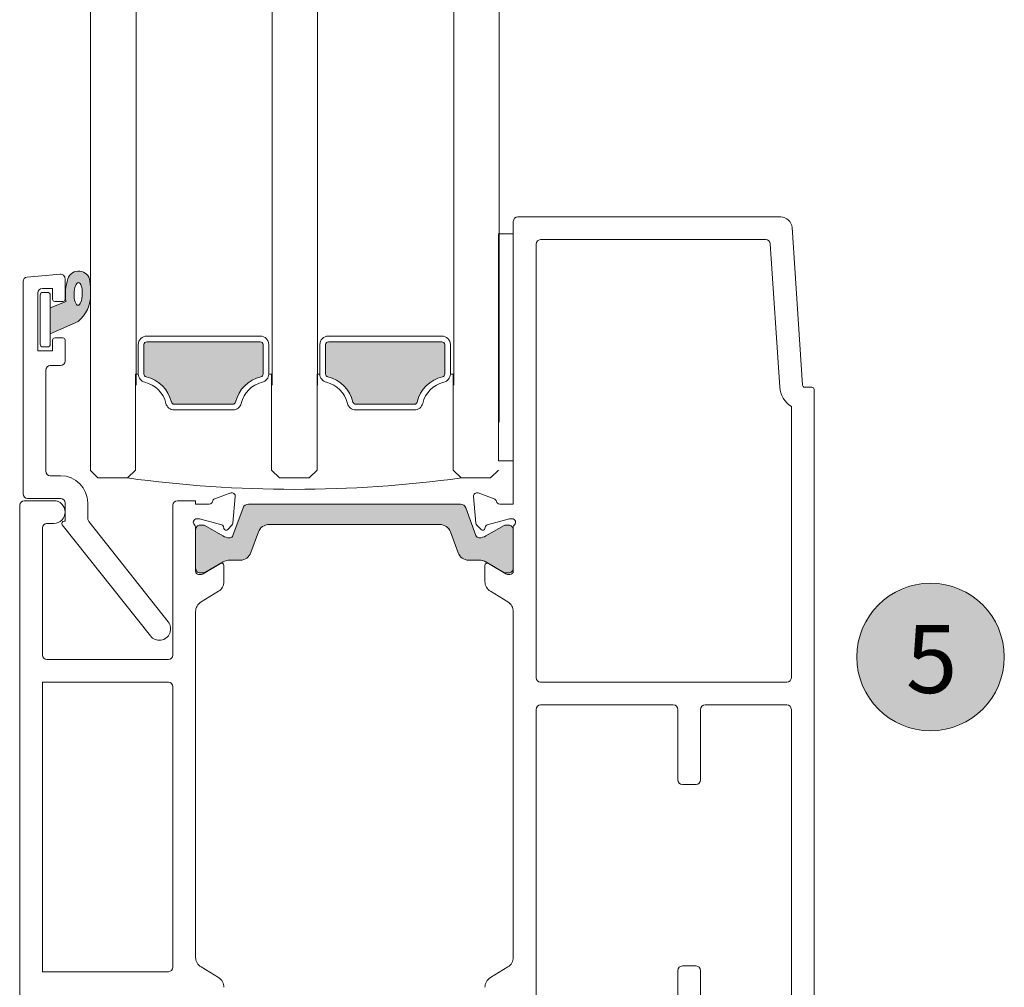
# Model space of a CAD drawing. Units: millimetres. Extents: x -2358 to 2031, y 1587 to 9019.
# Drawn here: x 1113 to 1200, y 5600 to 5686 of the extents above; entities that cross this region are included whole.
import ezdxf

# ---------------------------------------------------------------- set-up
doc = ezdxf.new("R2010")
doc.units = ezdxf.units.MM
doc.header["$LTSCALE"] = 2
for name, color, linetype, lineweight in [('A-Door', 7, 'Continuous', 5), ('A-Hatch', 250, 'Continuous', 5), ('A-Text', 255, 'Continuous', 18)]:
    doc.layers.add(name, color=color, linetype=linetype, lineweight=lineweight)
doc.styles.add('ARIAL', font='Arial.ttf')

# ---------------------------------------------------------------- blocks, each defined once
blk = doc.blocks.new('340-sill160-fr inf')
at = {"layer": 'A-Hatch'}
h = blk.add_hatch(color=256, dxfattribs=at)
h.dxf.hatch_style = 1
h.paths.add_polyline_path([(-99.447, 121.788, 0.223131), (-98.35, 124.175, 0.011855), (-98.405, 125.363, 0.788409), (-100.349, 125.568, 0.12462), (-100.519, 123.55), (-101.9, 122.983), (-101.9, 120.7)])
edge = h.paths.add_edge_path(flags=16)
edge.add_ellipse((-99.444, 124.22), major_axis=(-0.024, -1.006), ratio=0.359297, start_angle=0, end_angle=360, ccw=False)
h = blk.add_hatch(color=256, dxfattribs=at)
h.dxf.hatch_style = 1
h.paths.add_polyline_path([(-93.65, 119.75), (-93.65, 117.162, 0.347547), (-93.458, 116.919, -0.283515), (-91.231, 114.692, 0.34754), (-90.988, 114.5), (-85.812, 114.5, 0.347543), (-85.569, 114.692, -0.283515), (-83.342, 116.919, 0.355685), (-83.15, 117.169), (-83.15, 119.757, 0.405747), (-83.4, 120), (-93.4, 120, 0.414214)])
h.paths.add_polyline_path([(-69.569, 114.692, -0.283515), (-67.342, 116.919, 0.35431), (-67.15, 117.168), (-67.15, 119.756, 0.40717), (-67.4, 120), (-77.4, 120, 0.414214), (-77.65, 119.75), (-77.65, 117.162, 0.347543), (-77.458, 116.919, -0.283515), (-75.231, 114.692, 0.34754), (-74.988, 114.5), (-69.812, 114.5, 0.347543)])
h = blk.add_hatch(color=256, dxfattribs=at)
h.dxf.hatch_style = 1
h.paths.add_polyline_path([(-67.58, 103.901, -0.313941), (-66.641, 103.249), (-65.97, 101.407, 0.311951), (-65.035, 100.76), (-64.118, 100.76, -0.129826), (-63.525, 100.606), (-61.925, 99.683, 0.126795), (-61.78, 99.646), (-61.5, 99.646, 0.414259), (-61.1, 100.046), (-61.1, 103.446, 0.414217), (-61.5, 103.846), (-61.807, 103.846, 0.131711), (-61.907, 103.819), (-63.513, 102.891, -0.13165), (-64.113, 102.731, -0.315328), (-64.395, 102.928), (-65.285, 105.372, 0.315303), (-65.755, 105.701), (-84.445, 105.701, 0.315307), (-84.915, 105.372), (-85.804, 102.929, -0.316472), (-86.087, 102.731, -0.131664), (-86.687, 102.891), (-86.687, 102.891), (-88.293, 103.819, 0.131664), (-88.393, 103.846), (-88.7, 103.846, 0.414268), (-89.1, 103.446), (-89.1, 100.046, 0.41422), (-88.7, 99.646), (-88.42, 99.646, 0.137379), (-88.264, 99.689), (-86.696, 100.594, -0.132995), (-86.091, 100.76), (-85.165, 100.76, 0.319423), (-84.221, 101.433), (-83.562, 103.243, -0.31464), (-82.625, 103.901)])
for p, q in [((-61.1, 105.7), (-61.1, 130.6)), ((-60.7, 131), (-37.536, 131)), ((-62.4, 129.5), (-61.1, 129.5)), ((-62.4, 109.5), (-62.4, 129.5)), ((-61.1, 129.5), (-61.1, 109.5)), ((-36.538, 130.067), (-35.613, 116.187)), ((-59.1, 90.4), (-59.1, 128.6)), ((-58.7, 129), (-38.854, 129)), ((-38.455, 128.627), (-37.614, 116.01)), ((-101.035, 125.962), (-103.935, 125.708)), ((-104.3, 106.6), (-104.3, 125.31)), ((-100.6, 125.564), (-100.6, 123.75)), ((-103, 124.3), (-103, 119.2)), ((-102.8, 124.1), (-102.8, 119.8)), ((-101.7, 124.7), (-102.6, 124.7)), ((-102.15, 124.35), (-102.55, 124.35)), ((-101.9, 119.8), (-101.9, 124.1)), ((-101.7, 123.75), (-101.7, 124.7)), ((-101.9, 122.983), (-100.519, 123.55)), ((-100.8, 123.55), (-101.5, 123.55)), ((-101.9, 120.7), (-101.9, 122.983)), ((-99.447, 121.788), (-101.9, 120.7)), ((-101.7, 119.2), (-101.7, 120.15)), ((-101.5, 120.35), (-100.8, 120.35)), ((-100.6, 120.15), (-100.6, 118.3)), ((-94.15, 119.75), (-94.15, 117.162)), ((-93.65, 117.162), (-93.65, 119.75)), ((-83.4, 120.5), (-93.4, 120.5)), ((-93.4, 120), (-83.4, 120)), ((-83.15, 119.75), (-83.15, 117.162)), ((-82.65, 117.162), (-82.65, 119.75)), ((-78.15, 117.162), (-78.15, 119.75)), ((-77.65, 119.75), (-77.65, 117.162)), ((-77.4, 120.5), (-67.4, 120.5)), ((-67.4, 120), (-77.4, 120)), ((-67.15, 117.162), (-67.15, 119.75)), ((-66.65, 119.75), (-66.65, 117.162)), ((-103, 119.2), (-101.7, 119.2)), ((-102.55, 119.55), (-102.15, 119.55)), ((-102.3, 117.5), (-102.3, 108.6)), ((-101, 117.9), (-101.9, 117.9)), ((-94.15, 117.162), (-94.4, 117.162)), ((-94.4, 108.7), (-94.4, 117.162)), ((-82.65, 117.162), (-82.4, 117.162)), ((-82.4, 117.162), (-82.4, 108.7)), ((-78.15, 117.162), (-78.4, 117.162)), ((-78.4, 108.7), (-78.4, 117.162)), ((-66.65, 117.162), (-66.4, 117.162)), ((-66.4, 108.7), (-66.4, 117.162)), ((-35.413, 116), (-34.8, 116)), ((-34.6, 115.8), (-34.6, 36.4)), ((-85.812, 114.5), (-90.988, 114.5)), ((-90.988, 114), (-85.812, 114)), ((-74.988, 114.5), (-69.812, 114.5)), ((-69.812, 114), (-74.988, 114)), ((-36.6, 114.3), (-36.6, 90.4)), ((-61.1, 109.5), (-62.4, 109.5)), ((-98.4, 108.7), (-97.7, 108)), ((-95.1, 108), (-94.4, 108.7)), ((-82.4, 108.7), (-81.7, 108)), ((-79.1, 108), (-78.4, 108.7)), ((-65.7, 108), (-66.4, 108.7)), ((-62.4, 108.7), (-63.1, 108)), ((-101.9, 108.2), (-101, 108.2)), ((-97.7, 108), (-95.1, 108)), ((-81.7, 108), (-79.1, 108)), ((-63.1, 108), (-65.7, 108)), ((-101.6, 106), (-104.2, 106)), ((-101, 106.2), (-103.9, 106.2)), ((-89.1, 106), (-90.7, 106)), ((-89.1, 105.7), (-89.1, 106)), ((-87.414, 106.168), (-86.003, 106.682)), ((-85.601, 106.374), (-85.807, 104.019)), ((-64.599, 106.374), (-64.393, 104.019)), ((-62.787, 106.168), (-64.198, 106.682)), ((-104.6, 105.6), (-104.6, 36.4)), ((-100.6, 104.2), (-100.6, 105.8)), ((-98.6, 105.8), (-98.6, 104.404)), ((-91.1, 105.6), (-91.1, 92.4)), ((-89.1, 105.7), (-87.9, 105.7)), ((-61.1, 105.7), (-62.3, 105.7)), ((-100.687, 104.2), (-100.6, 104.2)), ((-98.514, 104.156), (-91.516, 95.321)), ((-88.84, 104.4), (-89, 104.4)), ((-86.786, 103.86), (-88.762, 104.39)), ((-63.414, 103.86), (-61.438, 104.39)), ((-61.361, 104.4), (-61.2, 104.4)), ((-102.6, 92.4), (-102.6, 103.6)), ((-102.2, 104), (-101.6, 104)), ((-93.084, 94.079), (-100.843, 103.876)), ((-89.1, 99.8), (-89.1, 103.653)), ((-86.6, 103.552), (-86.645, 103.719)), ((-85.894, 103.833), (-86.265, 103.462)), ((-64.306, 103.833), (-63.935, 103.462)), ((-63.6, 103.552), (-63.555, 103.719)), ((-61.1, 99.8), (-61.1, 103.653)), ((-88.428, 99.544), (-86.904, 100.474)), ((-86.6, 100.303), (-86.6, 98.878)), ((-63.6, 100.303), (-63.6, 98.878)), ((-61.772, 99.544), (-63.296, 100.474)), ((-88.8, 99.5), (-88.584, 99.5)), ((-61.4, 99.5), (-61.616, 99.5)), ((-87.079, 98.024), (-88.621, 97.083)), ((-63.121, 98.024), (-61.579, 97.083)), ((-89.1, 65.771), (-89.1, 96.229)), ((-61.1, 65.771), (-61.1, 96.229)), ((-91.5, 92), (-102.2, 92)), ((-91.5, 90), (-102.6, 90)), ((-102.6, 90), (-102.6, 64.5)), ((-91.1, 64.9), (-91.1, 89.6)), ((-37, 90), (-58.7, 90)), ((-58.7, 88), (-47, 88)), ((-44.2, 88), (-37, 88)), ((-59.1, 58.4), (-59.1, 87.6)), ((-46.6, 87.6), (-46.6, 81.4)), ((-44.6, 81.4), (-44.6, 87.6)), ((-36.6, 87.6), (-36.6, 43.4)), ((-46.2, 81), (-45, 81)), ((-104.6, 66.429), (-104.6, 63.4)), ((-102.6, 64.5), (-91.5, 64.5)), ((-87.079, 63.976), (-88.621, 64.917)), ((-63.121, 63.976), (-61.579, 64.917)), ((-46.6, 64.6), (-46.6, 58.4)), ((-45, 65), (-46.2, 65)), ((-44.6, 43.4), (-44.6, 64.6))]:
    blk.add_line(p, q)
for points in [[(-84.915, 105.372), (-85.804, 102.929, -0.316472), (-86.087, 102.731, -0.131652), (-86.687, 102.891, 0.131652)], [(-84.915, 105.372), (-85.804, 102.929, -0.316472), (-86.087, 102.731, -0.131652), (-86.687, 102.891, 0.131652)], [(-84.445, 105.701, 0.315299), (-84.915, 105.372)], [(-84.445, 105.701, 0.315299), (-84.915, 105.372)], [(-65.285, 105.372, 0.315299), (-65.755, 105.701)], [(-65.285, 105.372, 0.315299), (-65.755, 105.701)], [(-88.7, 103.846, 0.414214), (-89.1, 103.446)], [(-88.7, 103.846, 0.414214), (-89.1, 103.446)], [(-88.293, 103.819, 0.131652), (-88.393, 103.846)], [(-88.293, 103.819, 0.131652), (-88.393, 103.846)], [(-82.622, 103.901, 0.315299), (-83.562, 103.243)], [(-82.622, 103.901, 0.315299), (-83.562, 103.243)], [(-66.638, 103.243, 0.315943), (-67.58, 103.901), (-82.622, 103.901)], [(-66.638, 103.243, 0.315943), (-67.58, 103.901), (-82.622, 103.901)], [(-61.807, 103.846, 0.131652), (-61.907, 103.819)], [(-61.807, 103.846, 0.131652), (-61.907, 103.819)], [(-61.1, 103.446, 0.414214), (-61.5, 103.846)], [(-61.1, 103.446, 0.414214), (-61.5, 103.846)], [(-85.165, 100.76, 0.319423), (-84.221, 101.433), (-83.562, 103.243)], [(-85.165, 100.76, 0.319423), (-84.221, 101.433), (-83.562, 103.243)], [(-64.395, 102.928, 0.315299), (-64.113, 102.731, 0.131652), (-63.513, 102.891)], [(-64.395, 102.928, 0.31532), (-64.113, 102.731, 0.131647), (-63.513, 102.891)], [(-85.166, 100.76), (-86.082, 100.76, 0.130276), (-86.677, 100.605), (-88.276, 99.682, -0.125939), (-88.42, 99.646, 0.125939)], [(-85.166, 100.76), (-86.082, 100.76, 0.130276), (-86.677, 100.605), (-88.276, 99.682, -0.125939), (-88.42, 99.646, 0.125939)], [(-65.974, 101.418, 0.315299), (-65.035, 100.76)], [(-65.974, 101.418, 0.315299), (-65.035, 100.76)], [(-65.035, 100.76), (-64.109, 100.76, -0.13344), (-63.502, 100.593), (-61.93, 99.686)], [(-63.513, 100.6, 0.131652), (-64.113, 100.76)], [(-89.1, 100.046, 0.414214), (-88.7, 99.646)], [(-89.1, 100.046, 0.414214), (-88.7, 99.646)], [(-61.5, 99.646, 0.414214), (-61.1, 100.046)], [(-61.5, 99.646, 0.414214), (-61.1, 100.046)], [(-61.93, 99.686, 0.131652), (-61.78, 99.646)], [(-61.93, 99.686, 0.131652), (-61.78, 99.646)]]:
    blk.add_lwpolyline(points, format="xyb")
for points in [[(-65.755, 105.701), (-84.445, 105.701)], [(-65.755, 105.701), (-84.445, 105.701)], [(-64.395, 102.928), (-65.285, 105.372)], [(-64.395, 102.928), (-65.285, 105.372)], [(-89.1, 103.446), (-89.1, 100.046)], [(-89.1, 103.446), (-89.1, 100.046)], [(-88.393, 103.846), (-88.7, 103.846)], [(-88.393, 103.846), (-88.7, 103.846)], [(-86.687, 102.891), (-88.293, 103.819)], [(-86.687, 102.891), (-88.293, 103.819)], [(-61.907, 103.819), (-63.514, 102.891)], [(-61.907, 103.819), (-63.514, 102.891)], [(-61.5, 103.846), (-61.807, 103.846)], [(-61.5, 103.846), (-61.807, 103.846)], [(-61.1, 100.046), (-61.1, 103.446)], [(-61.1, 100.046), (-61.1, 103.446)], [(-66.638, 103.243), (-65.974, 101.418)], [(-66.638, 103.243), (-65.974, 101.418)], [(-65.035, 100.76), (-64.113, 100.76)], [(-63.514, 100.6), (-61.93, 99.686)], [(-88.7, 99.645), (-88.42, 99.645)], [(-88.7, 99.645), (-88.42, 99.645)], [(-61.78, 99.645), (-61.5, 99.645)], [(-61.78, 99.645), (-61.5, 99.645)]]:
    blk.add_lwpolyline(points)
for centre, radius, start, end in [((-60.7, 130.6), 0.4, 90, 180), ((-37.536, 130), 1, 3.81407, 90), ((-58.7, 128.6), 0.4, 90, 180), ((-38.854, 128.6), 0.4, 3.81407, 90), ((-101, 125.563), 0.4, 0, 95), ((-99.402, 125.232), 1.005, 7.50287, 161.7436), ((-103.9, 125.31), 0.4, 95, 180), ((-96.45, 124.223), 4.125, 161.27828, 189.39254), ((-123.429, 123.615), 25.085, 1.28047, 3.99734), ((-102.6, 124.3), 0.4, 90, 180), ((-102.55, 124.1), 0.25, 90, 180), ((-102.15, 124.1), 0.25, 0, 90), ((-101.44, 124.15), 3.09, 310.16713, 0.4776), ((-101.5, 123.75), 0.2, 180, 270), ((-100.8, 123.75), 0.2, 270, 0), ((-102.55, 119.8), 0.25, 180, 270), ((-102.15, 119.8), 0.25, 270, 0), ((-101.5, 120.15), 0.2, 90, 180), ((-100.8, 120.15), 0.2, 0, 90), ((-93.4, 119.75), 0.75, 90, 180), ((-93.4, 119.75), 0.25, 90, 180), ((-83.4, 119.75), 0.75, 0, 90), ((-83.4, 119.75), 0.25, 0, 90), ((-77.4, 119.75), 0.75, 90, 180), ((-77.4, 119.75), 0.25, 90, 180), ((-67.4, 119.75), 0.75, 0, 90), ((-67.4, 119.75), 0.25, 0, 90), ((-101, 118.3), 0.4, 270, 0), ((-101.9, 117.5), 0.4, 90, 180), ((-93.4, 117.162), 0.75, 180, 256.65764), ((-93.4, 117.162), 0.25, 180, 256.65764), ((-83.4, 117.162), 0.25, 283.34236, 0), ((-83.4, 117.162), 0.75, 283.34236, 0), ((-77.4, 117.162), 0.75, 180, 256.65764), ((-77.4, 117.162), 0.25, 180, 256.65764), ((-67.4, 117.162), 0.25, 283.34236, 0), ((-67.4, 117.162), 0.75, 283.34236, 0), ((-94.15, 114), 2.5, 13.34236, 76.65764), ((-94.15, 114), 3, 13.34236, 76.65764), ((-82.65, 114), 3, 103.34236, 166.65764), ((-82.65, 114), 2.5, 103.34236, 166.65764), ((-78.15, 114), 2.5, 13.34236, 76.65764), ((-78.15, 114), 3, 13.34236, 76.65764), ((-66.65, 114), 3, 103.34236, 166.65764), ((-66.65, 114), 2.5, 103.34236, 166.65764), ((-35.419, 116.156), 2.2, 183.81407, 237.52815), ((-35.413, 116.2), 0.2, 183.81407, 270), ((-34.8, 115.8), 0.2, 0, 90), ((-90.988, 114.75), 0.75, 193.34236, 270), ((-90.988, 114.75), 0.25, 193.34236, 270), ((-85.812, 114.75), 0.25, 270, 346.65764), ((-85.812, 114.75), 0.75, 270, 346.65764), ((-74.988, 114.75), 0.75, 193.34236, 270), ((-74.988, 114.75), 0.25, 193.34236, 270), ((-69.812, 114.75), 0.25, 270, 346.65764), ((-69.812, 114.75), 0.75, 270, 346.65764), ((-101.9, 108.6), 0.4, 180, 270), ((-101, 105.8), 2.4, 0, 90), ((-80.4, 215.545), 108.545, 262.21665, 277.78335), ((-104.2, 105.6), 0.4, 90, 180), ((-103.9, 106.6), 0.4, 180, 270), ((-101.6, 105), 1, 0, 90), ((-101, 105.8), 0.4, 0, 90), ((-90.7, 105.6), 0.4, 90, 180), ((-87.9, 106), 0.3, 270, 349.09572), ((-87.311, 105.886), 0.3, 110, 169.09572), ((-85.9, 106.4), 0.3, 355, 110), ((-64.3, 106.4), 0.3, 70, 185), ((-62.889, 105.886), 0.3, 10.90428, 70), ((-62.3, 106), 0.3, 190.90428, 270), ((-101.6, 105), 1, 270, 0), ((-100.687, 104), 0.2, 90, 218.38047), ((-98.2, 104.404), 0.4, 180, 218.38047), ((-89, 104.1), 0.3, 90, 228.18969), ((-88.84, 104.1), 0.3, 75, 90), ((-61.361, 104.1), 0.3, 90, 105), ((-61.2, 104.1), 0.3, 311.81031, 90), ((-102.2, 103.6), 0.4, 90, 180), ((-89.4, 103.653), 0.3, 0, 48.18969), ((-86.838, 103.667), 0.2, 15, 75), ((-86.407, 103.603), 0.2, 195, 315), ((-86.106, 104.045), 0.3, 315, 355), ((-64.094, 104.045), 0.3, 185, 225), ((-63.794, 103.603), 0.2, 225, 345), ((-63.362, 103.667), 0.2, 105, 165), ((-60.8, 103.653), 0.3, 131.81031, 180), ((-88.8, 99.8), 0.3, 180, 270), ((-86.8, 100.303), 0.2, 0, 121.4), ((-63.4, 100.303), 0.2, 58.6, 180), ((-61.4, 99.8), 0.3, 270, 0), ((-88.584, 99.8), 0.3, 270, 301.4), ((-61.616, 99.8), 0.3, 238.6, 270), ((-87.6, 98.878), 1, 301.4, 0), ((-62.6, 98.878), 1, 180, 238.6), ((-88.1, 96.229), 1, 121.4, 180), ((-62.1, 96.229), 1, 0, 58.6), ((-92.3, 94.7), 1, 218.38047, 38.38047), ((-102.2, 92.4), 0.4, 180, 270), ((-91.5, 92.4), 0.4, 270, 0), ((-58.7, 90.4), 0.4, 180, 270), ((-37, 90.4), 0.4, 270, 0), ((-91.5, 89.6), 0.4, 0, 90), ((-58.7, 87.6), 0.4, 90, 180), ((-47, 87.6), 0.4, 0, 90), ((-44.2, 87.6), 0.4, 90, 180), ((-37, 87.6), 0.4, 0, 90), ((-46.2, 81.4), 0.4, 180, 270), ((-45, 81.4), 0.4, 270, 0), ((-88.1, 65.771), 1, 180, 238.6), ((-62.1, 65.771), 1, 301.4, 0), ((-91.5, 64.9), 0.4, 270, 0), ((-46.2, 64.6), 0.4, 90, 180), ((-45, 64.6), 0.4, 0, 90), ((-87.6, 63.122), 1, 0, 58.6), ((-62.6, 63.122), 1, 121.4, 180)]:
    blk.add_arc(centre, radius, start, end)
at = {"extrusion": (0, 0, -1)}
blk.add_ellipse((-99.444, 124.22), major_axis=(-0.024, -1.006), ratio=0.359297, dxfattribs=at)

msp = doc.modelspace()

# ---------------------------------------------------------------- hatches: boundary and pattern name
at = {"layer": 'A-Hatch'}
h = msp.add_hatch(color=256, dxfattribs=at)
h.dxf.hatch_style = 1
edge = h.paths.add_edge_path()
edge.add_arc((1193.085, 5629.561), 6.5, 0, 360)

# ---------------------------------------------------------------- linework, layer by layer
at = {"layer": 'A-Door'}
for p, q in [((1119.041, 8264.913), (1119.07, 5645.986)), ((1123.041, 8264.913), (1123.07, 5653.525)), ((1139.041, 8264.913), (1139.07, 5653.525)), ((1155.041, 8264.913), (1155.07, 5650.248)), ((1135.041, 8256.45), (1135.07, 5653.525)), ((1151.041, 8256.45), (1151.07, 5653.525))]:
    msp.add_line(p, q, dxfattribs=at)
at = {"layer": 'A-Hatch'}
msp.add_circle((1193.085, 5629.561), 6.5, dxfattribs=at)

# ---------------------------------------------------------------- block references
at = {"layer": 'A-Door'}
msp.add_blockref('340-sill160-fr inf', (1217.42, 5537.336), dxfattribs=at)

# ---------------------------------------------------------------- texts
at = {"layer": 'A-Text', "insert": (1190.911, 5632.388), "char_height": 6, "attachment_point": 1, "style": 'ARIAL'}
msp.add_mtext_dynamic_manual_height_columns('{\\fArial|b1|i0|c0|p34;5}', width=19.60014, gutter_width=62.5, heights=[0], dxfattribs=at)

doc.saveas('drawing.dxf')
